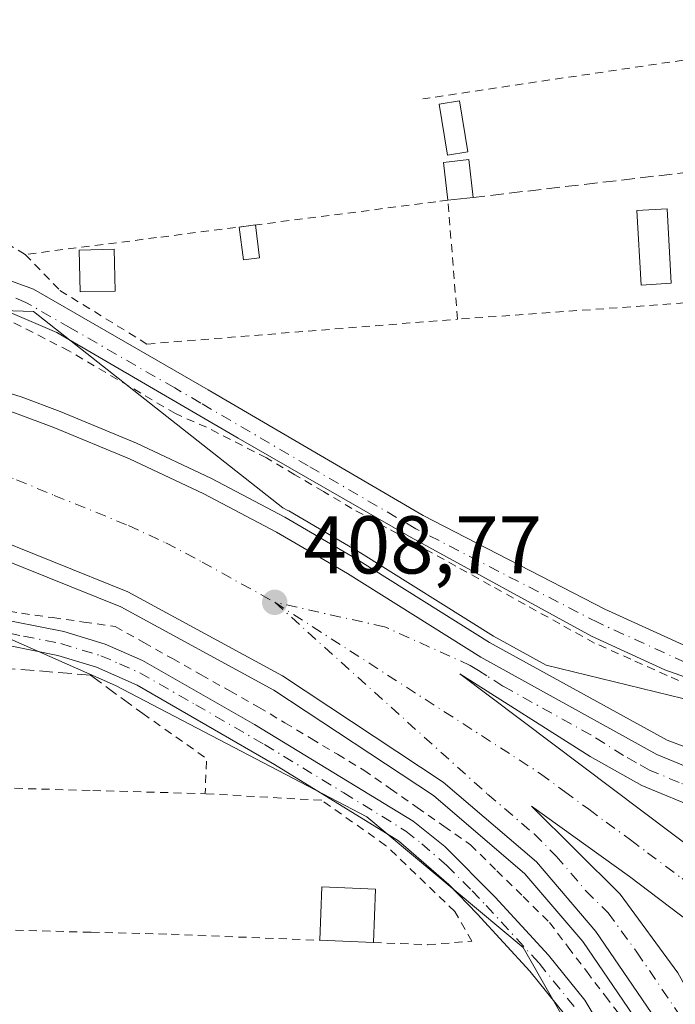
# Model space of a CAD drawing. Units: metres. Extents: x 607807 to 611267, y 4706134 to 4708501.
# Drawn here: x 609107 to 609187, y 4707304 to 4707425 of the extents above; entities that cross this region are included whole.
import ezdxf

# ---------------------------------------------------------------- set-up
doc = ezdxf.new("R2010")
doc.units = ezdxf.units.M
doc.header["$MEASUREMENT"] = 0
for name, pattern in [('DGN Style 2', [1.6480167562047852, 0.988810053722871, -0.6592067024819142]), ('DGN Style 3', [2.307223458686699, 1.648016756204785, -0.6592067024819142]), ('DGN Style 4', [2.6384748266838614, 1.318413404963828, -0.6592067024819142, 0.001648016756204785, -0.6592067024819142])]:
    doc.linetypes.add(name, pattern=pattern)
for name, color, linetype, lineweight in [('Alambrada', 7, 'DGN Style 2', 0), ('Arcén (en calzada doble)', 91, 'Continuous', 13), ('Carretera de calzada única Cxs', 7, 'Continuous', 13), ('Carretera de calzada única eje', 7, 'DGN Style 4', 0), ('Edificación Cxs', 1, 'Continuous', 13), ('Edificación ligera', 1, 'Continuous', 0), ('Edificación ligera Cxs', 1, 'Continuous', 0), ('Huerta CxS', 92, 'Continuous', 0), ('Matorral CxS', 135, 'Continuous', 0), ('Muro lineal', 1, 'DGN Style 3', 13), ('Núcleo urbano CxS', 7, 'Continuous', 0), ('Pista no pavimentada Cxs', 111, 'Continuous', 0), ('Pista no pavimentada eje', 91, 'DGN Style 4', 0), ('Punto de cota en terreno', 7, 'Continuous', 0), ('Rótulo de punto de cota en terreno', 7, 'Continuous', 0)]:
    doc.layers.add(name, color=color, linetype=linetype, lineweight=lineweight)
doc.styles.add('Style-Arial', font='txt')

# ---------------------------------------------------------------- blocks, each defined once
blk = doc.blocks.new('*U17')
at = {"layer": 'Núcleo urbano CxS', "color": 7, "linetype": 'Continuous', "lineweight": 0}
blk.add_polyline3d([(609183.9924999997, 4707283.826900001, 407.4799000000057), (609168.4707000004, 4707311.0669, 407.8245000000024), (609149.3328999998, 4707327.068299999, 408.0485999999946), (609118.5762999998, 4707343.115499999, 407.7823999999964), (609069.3455999997, 4707364.844500001, 406.8549000000057), (609063.3734999998, 4707365.852499999, 404.9955000000046), (609065.6009000001, 4707368.4441, 405.3378999999986), (609065.9401000004, 4707389.2301, 403.7687000000006), (609065.9347000001, 4707390.7125, 403.8368000000046), (609078.1409, 4707389.8465, 406.1300000000047), (609108.5778999999, 4707388.863100001, 407.6474000000017), (609139.0641000001, 4707364.867699999, 409.1054000000004), (609139.6776999999, 4707364.544700001, 409.0963000000047), (609139.7867000002, 4707364.4845, 409.0953000000009), (609148.4731000002, 4707359.410700001, 408.9471999999951), (609148.5521, 4707359.363100001, 408.9471999999951), (609164.8236999996, 4707349.175899999, 408.5580000000046), (609171.2867000002, 4707345.5975, 408.4440999999933), (609199.6925999997, 4707338.681700001, 407.7118999999948), (609220.3098999998, 4707335.736099999, 407.6732999999949), (609244.8561000006, 4707339.662900001, 407.385500000004)], dxfattribs=at)
blk = doc.blocks.new('5PATER')
at = {"layer": 'Matorral CxS', "linetype": 'Continuous', "lineweight": 0}
h = blk.add_hatch(color=51, dxfattribs=at)
edge = h.paths.add_edge_path()
edge.add_ellipse((0, 0), major_axis=(-0.1095731443231308, -0.1110710700762829), ratio=0.9994222409660322, start_angle=0, end_angle=360)

msp = doc.modelspace()

# ---------------------------------------------------------------- linework, layer by layer
at = {"layer": 'Alambrada', "color": 7, "linetype": 'DGN Style 2', "lineweight": 0, "extrusion": (0.05380994910104911, 0.008004636484184995, 0.9985191110702382), "elevation": 70871.57299744521, "flags": 128}
msp.add_lwpolyline([(4566548.620615415, -1293287.741410087), (4566548.620615415, -1293227.436715474)], dxfattribs=at)
at = {"layer": 'Alambrada', "color": 7, "linetype": 'DGN Style 2', "lineweight": 0, "extrusion": (-0.0399870357024744, -0.002868204010713034, 0.9991960820487048), "elevation": -37452.22410642384, "flags": 128}
msp.add_lwpolyline([(-4651742.70558332, 943697.0494848955), (-4651742.70558332, 943644.4525249648)], dxfattribs=at)
at = {"layer": 'Alambrada', "color": 7, "linetype": 'DGN Style 2', "lineweight": 0, "extrusion": (0.3659628548350223, 0.02367686981801827, 0.9303282188113081), "elevation": 334753.9815063114, "flags": 128}
msp.add_lwpolyline([(4658192.182575958, -848093.1570287307), (4658186.16856825, -848101.1727794403), (4658181.910410255, -848100.6612286058)], dxfattribs=at)
at = {"layer": 'Alambrada', "color": 7, "linetype": 'DGN Style 2', "lineweight": 0}
for points in [[(609160.4301000005, 4707387.9301, 408.3730000000069), (609159.2500999998, 4707402.4801, 409.006899999993), (609157.8000999996, 4707402.290100001, 409.0065999999933), (609123.6001000004, 4707397.9101, 408.4006999999983)], [(609123.6001000004, 4707397.9101, 408.4006999999983), (609107.5301000001, 4707395.850099999, 411.4294999999984), (609102.6001000004, 4707398.880100001, 408.3800000000047), (609094.9301000005, 4707398.420100001, 407.7851999999984)], [(609107.5301000001, 4707395.850099999, 411.4294999999984), (609111.7940999996, 4707391.443800001, 412.8926999999967), (609122.4435999999, 4707384.895400001, 409.1380999999965), (609160.4301000005, 4707387.9301, 408.3730000000069)], [(609190.4981000006, 4707342.394099999, 407.9311000000016), (609186.0620999997, 4707344.3661, 408.1064999999944), (609181.6261, 4707346.338099999, 408.6438000000053), (609177.1901000004, 4707348.3101, 410.1000000000058), (609172.9515000005, 4707350.662900001, 409.2158000000054), (609168.7128999997, 4707353.015699999, 408.2753999999986), (609164.4742999999, 4707355.3687, 408.2315999999992), (609160.2357000001, 4707357.7215, 408.4076000000059), (609155.9971000003, 4707360.074300001, 408.6201000000001), (609151.7587000001, 4707362.427100001, 408.7171999999992), (609147.5201000003, 4707364.780099999, 408.8478999999934), (609144.0301000001, 4707366.842499999, 408.7688000000053), (609140.5401, 4707368.905099999, 408.7167000000045), (609137.0500999996, 4707370.967499999, 408.5611999999965), (609129.7433000002, 4707374.703299999, 408.6604999999981), (609125.9266999997, 4707376.376700001, 408.7692999999999), (609118.8450999996, 4707380.5601, 408.7709999999934), (609112.8995000003, 4707384.0419, 408.8331999999937), (609103.7292999999, 4707388.749100001, 408.725099999996)], [(609068.0100999996, 4707352.6501, 413.1512999999977), (609065.9600999998, 4707356.0601, 411.5019999999931), (609062.5100999996, 4707357.690099999, 410.8646000000008), (609059.6501000002, 4707357.9001, 409.3993000000046), (609057.1201, 4707356.4301, 408.4513000000007), (609049.9801000003, 4707345.1501, 407.8444000000018), (609050.3901000004, 4707339.170100001, 408.8154000000068), (609051.6901000004, 4707332.0801, 412.976999999999), (609065.9401000004, 4707331.6801, 409.2850999999937), (609086.4801000003, 4707331.100099999, 408.0883000000031), (609115.8000999996, 4707330.280099999, 408.8349000000017), (609129.5500999996, 4707329.890100001, 408.8399999999965)], [(609102.3025000002, 4707352.7675, 412.3687999999966), (609107.0900999998, 4707351.960100001, 408.0574000000051), (609110.9067000002, 4707351.4233, 407.9538999999932), (609114.7232999997, 4707350.886700001, 408.8824000000022), (609118.5401, 4707350.350099999, 411.0181000000011), (609122.0481000004, 4707348.3781, 416.5727999999945), (609125.5560999997, 4707346.406099999, 417.4921000000031), (609129.0641000001, 4707344.4341, 414.8625000000029), (609132.5721000005, 4707342.462099999, 410.9652999999962), (609136.0800999999, 4707340.4901, 409.1925999999949), (609139.3000999996, 4707338.5625, 408.661500000002), (609142.5201000003, 4707336.6351, 408.8626999999979), (609145.7401000002, 4707334.7075, 411.742499999993), (609148.9600999998, 4707332.780099999, 414.3110000000015), (609152.2251000004, 4707330.492500001, 411.2134999999981), (609155.4901000002, 4707328.2051, 409.0935999999929), (609158.7550999997, 4707325.917500001, 408.2973999999958), (609162.0201000003, 4707323.630100001, 408.1981999999989), (609165.2401000002, 4707320.463300001, 408.0905000000057), (609168.4600999998, 4707317.296700001, 408.0962), (609171.6801000005, 4707314.130100001, 408.0283000000054), (609173.9625000004, 4707311.127499999, 408.0550999999978), (609176.2451, 4707308.1251, 408.3570999999938), (609178.5274999999, 4707305.122500001, 408.1309000000037), (609180.8101000005, 4707302.120100001, 407.7669000000024)], [(609150.1401000004, 4707311.690099999, 408.9146999999939), (609156.7801000001, 4707311.420100001, 408.0313000000024), (609162.1801000005, 4707311.840100001, 407.9263000000064), (609160.1001000004, 4707315.4901, 408.2433000000019), (609151.6401000004, 4707323.5701, 410.7838999999949), (609143.8201000001, 4707329.0801, 410.2134999999981), (609129.5500999996, 4707329.890100001, 408.8399999999965)], [(609061.5100999996, 4707314.350099999, 409.5341000000044), (609086.5701000001, 4707313.700099999, 407.7973000000056), (609115.6300999997, 4707312.940099999, 407.9964000000036), (609125.3901000004, 4707312.690099999, 408.5359000000026), (609143.5701000001, 4707311.960100001, 408.6503999999986)]]:
    msp.add_polyline3d(points, dxfattribs=at)
at = {"layer": 'Arcén (en calzada doble)', "color": 91, "linetype": 'Continuous', "lineweight": 13}
for points in [[(609231.7100999998, 4707325.2601, 408.3766999999934), (609223.6201, 4707326.020099999, 408.2062000000006), (609209.4101, 4707328.590100001, 407.9959999999992), (609200.4801000003, 4707331.0601, 408.2654999999941), (609186.1001000004, 4707336.440099999, 408.3606), (609164.3501000004, 4707348.4001, 408.7559999999939), (609148.0500999996, 4707358.600099999, 409.3074999999953), (609139.3000999996, 4707363.720100001, 410.2302999999956), (609130.3300999999, 4707368.4301, 409.6907000000065), (609121.1700999998, 4707372.7501, 409.9358000000066), (609111.8201000001, 4707376.630100001, 410.3242000000027), (609107.0500999996, 4707378.4301, 410.4652999999962), (609095.3201000001, 4707382.0701, 410.1953000000067), (609087.1401000004, 4707384.2601, 409.8582000000025), (609082.5100999996, 4707385.5101, 408.8562999999995), (609076.8397000004, 4707386.678900001, 408.6088000000018), (609065.8701, 4707388.940099999, 410.0448000000033), (609061.5500999996, 4707389.6601, 408.3274999999995), (609036.2600999996, 4707391.380100001, 410.3007000000071), (609029.8501000004, 4707391.8101, 411.0424000000057), (608933.4801000003, 4707396.3301, 409.8582000000025)], [(609026.6201, 4707374.4901, 411.1030000000028), (609033.7600999996, 4707372.710100001, 414.5213999999978), (609045.8201000001, 4707371.800100001, 408.6150000000052), (609062.1700999998, 4707369.9101, 408.7823000000063), (609074.7269000001, 4707367.7237, 405.9749000000011), (609081.6401000004, 4707366.520099999, 408.1330000000016), (609090.1700999998, 4707363.690099999, 409.1098999999958), (609101.1901000004, 4707360.0101, 410.2468999999983), (609119.2301000003, 4707352.7401, 409.9513000000007), (609137.9801000003, 4707342.5701, 408.8282999999938), (609157.4801000003, 4707329.6801, 408.3426999999938), (609168.6601, 4707320.090100001, 408.0920000000042), (609175.7500999998, 4707311.8201, 407.9958000000042), (609186.9401000004, 4707295.420100001, 407.5357999999979)]]:
    msp.add_polyline3d(points, dxfattribs=at)
at = {"layer": 'Carretera de calzada única Cxs', "color": 7, "linetype": 'Continuous', "lineweight": 13}
for points in [[(609188.6901000004, 4707296.4301, 407.5296999999992), (609177.3501000004, 4707313.050100001, 407.895399999994), (609170.1001000004, 4707321.540100001, 408.0783999999985), (609158.6901000004, 4707331.3101, 408.3304999999964), (609139.0100999996, 4707344.3101, 408.743100000007), (609120.0800999999, 4707354.5801, 409.7611999999936), (609101.8901000004, 4707361.9101, 409.4095999999991), (609090.8000999996, 4707365.610099999, 409.2121999999945), (609085.3300999999, 4707367.440099999, 409.0813999999955), (609086.1244000001, 4707374.8387, 408.8873000000021), (609086.9200999998, 4707382.2501, 409.9979000000022), (609094.6700999998, 4707380.170100001, 410.093399999998), (609106.3501000004, 4707376.440099999, 410.4667000000045), (609111.0500999996, 4707374.6801, 410.1652999999933), (609120.3201000001, 4707370.8301, 409.8280999999988), (609129.4101, 4707366.5601, 409.9195000000037), (609138.2801000001, 4707361.890100001, 410.7860999999975), (609146.9600999998, 4707356.8201, 409.3019000000059), (609163.3000999996, 4707346.590100001, 408.7899000000034), (609184.8300999999, 4707334.670100001, 408.3647999999957), (609199.4600999998, 4707328.6501, 408.1652000000031), (609209.3300999999, 4707326.380100001, 408.0528000000049), (609222.6201, 4707324.3101, 408.198000000004), (609230.0701000001, 4707323.5001, 408.3408999999957)], [(609086.9200999998, 4707382.2501, 409.9979000000022), (609094.6700999998, 4707380.170100001, 410.093399999998), (609106.3501000004, 4707376.440099999, 410.4667000000045), (609111.0500999996, 4707374.6801, 410.1652999999933), (609120.3201000001, 4707370.8301, 409.8280999999988), (609129.4101, 4707366.5601, 409.9195000000037), (609138.2801000001, 4707361.890100001, 410.7860999999975), (609146.9600999998, 4707356.8201, 409.3019000000059), (609163.3000999996, 4707346.590100001, 408.7899000000034), (609184.8300999999, 4707334.670100001, 408.3647999999957), (609199.4600999998, 4707328.6501, 408.1652000000031), (609209.3300999999, 4707326.380100001, 408.0528000000049), (609222.6201, 4707324.3101, 408.198000000004), (609230.0701000001, 4707323.5001, 408.3408999999957)], [(609350.4200999998, 4707382.5001, 414.7623000000021), (609340.7600999996, 4707371.050100001, 413.7792999999947), (609327.5800999999, 4707357.1501, 413.0749999999971), (609316.3300999999, 4707347.270099999, 412.4762999999948), (609304.7301000003, 4707338.5701, 411.7860999999975), (609292.2500999998, 4707331.600099999, 411.4410999999964), (609282.4200999998, 4707327.220100001, 411.4060999999929), (609273.2801000001, 4707323.710100001, 410.4300999999978), (609267.9801000003, 4707322.270099999, 410.1037999999971), (609258.1901000004, 4707320.290100001, 410.4760999999999), (609247.5301000001, 4707318.850099999, 409.1153000000049), (609242.5500999996, 4707318.590100001, 409.0008999999991), (609231.3300999999, 4707318.9801, 408.6010999999999), (609222.0800999999, 4707319.7601, 408.2986999999994), (609207.8201000001, 4707321.940099999, 408.2431999999972), (609198.1901000004, 4707324.640100001, 408.2817000000068), (609197.5701000001, 4707324.850099999, 408.2774999999965), (609182.9801000003, 4707330.890100001, 408.2743999999948), (609176.6601, 4707334.4301, 408.3812000000034), (609160.7100999998, 4707344.5601, 408.7094999999972), (609250.2801000001, 4707277.140100001, 407.2927999999956), (609268.0100999996, 4707263.5801, 407.7192000000068)], [(609149.6001000004, 4707112.6501, 412.1062999999995), (609168.9401000004, 4707141.130100001, 412.2716999999975), (609173.1401000004, 4707148.4001, 412.2335000000021), (609192.3701, 4707186.460100001, 411.7301000000007), (609195.2500999998, 4707193.2501, 411.6027999999933), (609200.7301000003, 4707209.440099999, 411.107600000003), (609202.7801000001, 4707218.2601, 410.741399999999), (609204.1001000004, 4707227.190099999, 410.418399999995), (609204.6901000004, 4707239.8201, 409.7526999999973), (609204.5301000001, 4707242.540100001, 409.6012999999948), (609203.1201, 4707254.360099999, 408.8790000000009), (609200.5701000001, 4707265.710100001, 408.272299999997), (609197.6001000004, 4707275.670100001, 407.8295999999973), (609193.4801000003, 4707286.7501, 407.6157999999996), (609188.6901000004, 4707296.4301, 407.5296999999992), (609177.3501000004, 4707313.050100001, 407.895399999994), (609170.1001000004, 4707321.540100001, 408.0783999999985), (609158.6901000004, 4707331.3101, 408.3304999999964), (609139.0100999996, 4707344.3101, 408.743100000007), (609120.0800999999, 4707354.5801, 409.7611999999936), (609101.8901000004, 4707361.9101, 409.4095999999991), (609090.8000999996, 4707365.610099999, 409.2121999999945), (609085.3300999999, 4707367.440099999, 409.0813999999955)], [(609231.3300999999, 4707318.9801, 408.6010999999999), (609222.0800999999, 4707319.7601, 408.2986999999994), (609207.8201000001, 4707321.940099999, 408.2431999999972), (609198.1901000004, 4707324.640100001, 408.2817000000068), (609197.5701000001, 4707324.850099999, 408.2774999999965), (609182.9801000003, 4707330.890100001, 408.2743999999948), (609176.6601, 4707334.4301, 408.3812000000034), (609160.7100999998, 4707344.5601, 408.7094999999972), (609250.2801000001, 4707277.140100001, 407.2927999999956)], [(609263.3701, 4707257.350099999, 407.9795000000013), (609227.1901000004, 4707285.090100001, 407.3178000000044), (609181.4600999998, 4707319.7501, 408.0586999999941), (609169.5000999998, 4707328.380100001, 408.2229999999981), (609180.3300999999, 4707317.600099999, 407.9995000000054), (609187.3901000004, 4707307.970100001, 407.866200000004), (609193.7600999996, 4707296.5701, 407.6486000000005), (609200.6001000004, 4707281.610099999, 407.8301000000066), (609205.2100999998, 4707267.340100001, 408.6141999999964), (609207.0701000001, 4707258.9001, 409.3258999999962), (609207.8000999996, 4707253.960100001, 409.2388999999966), (609208.5800999999, 4707239.840100001, 409.877999999997), (609207.9801000003, 4707226.8301, 410.6494999999995), (609206.6201, 4707217.520099999, 410.9009999999981), (609204.4801000003, 4707208.4101, 411.1515000000072), (609199.1901000004, 4707191.960100001, 411.7108000000007), (609195.3201000001, 4707182.7601, 411.929999999993), (609176.5500999996, 4707146.520099999, 412.3764999999985), (609172.2500999998, 4707139.0701, 412.3307000000059), (609160.1001000004, 4707120.890100001, 412.2065000000002), (609142.4101, 4707095.9901, 412.0494000000036), (609140.9200999998, 4707093.300100001, 412.0518000000012)], [(609263.3701, 4707257.350099999, 407.9795000000013), (609227.1901000004, 4707285.090100001, 407.3178000000044), (609181.4600999998, 4707319.7501, 408.0586999999941), (609169.5000999998, 4707328.380100001, 408.2229999999981), (609180.3300999999, 4707317.600099999, 407.9995000000054), (609187.3901000004, 4707307.970100001, 407.866200000004), (609193.7600999996, 4707296.5701, 407.6486000000005), (609200.6001000004, 4707281.610099999, 407.8301000000066), (609205.2100999998, 4707267.340100001, 408.6141999999964), (609207.0701000001, 4707258.9001, 409.3258999999962), (609207.8000999996, 4707253.960100001, 409.2388999999966), (609208.5800999999, 4707239.840100001, 409.877999999997), (609207.9801000003, 4707226.8301, 410.6494999999995), (609206.6201, 4707217.520099999, 410.9009999999981), (609204.4801000003, 4707208.4101, 411.1515000000072), (609199.1901000004, 4707191.960100001, 411.7108000000007), (609195.3201000001, 4707182.7601, 411.929999999993), (609176.5500999996, 4707146.520099999, 412.3764999999985), (609172.2500999998, 4707139.0701, 412.3307000000059), (609160.1001000004, 4707120.890100001, 412.2065000000002)]]:
    msp.add_polyline3d(points, dxfattribs=at)
at = {"layer": 'Carretera de calzada única eje', "color": 7, "linetype": 'DGN Style 4', "lineweight": 0}
for points in [[(609086.1243000003, 4707374.8387, 408.8873000000021), (609092.7301000003, 4707372.890100001, 409.6435000000056), (609098.5701000001, 4707371.020099999, 409.584400000007), (609104.1201, 4707369.1801, 409.5550999999978), (609106.4801000003, 4707368.290100001, 409.5342999999993), (609111.1001000004, 4707366.360099999, 409.4193999999989), (609120.1901000004, 4707362.690099999, 409.2762999999977), (609124.7500999998, 4707360.5701, 409.2823000000063), (609129.1901000004, 4707358.2301, 409.3317999999999), (609138.0701000001, 4707353.300100001, 409.0951999999961)], [(609138.0701000001, 4707353.300100001, 409.0951999999961), (609170.6001000004, 4707332.3301, 408.3353000000061), (609173.5100999996, 4707330.140100001, 408.2795000000042), (609176.5100999996, 4707327.9801, 408.2361999999994), (609178.6001000004, 4707326.4001, 408.2029000000039), (609181.6001000004, 4707324.2401, 408.1595999999991), (609183.6901000004, 4707322.6601, 408.1303999999946), (609187.9101, 4707319.5001, 408.0541999999987), (609193.3201000001, 4707315.390100001, 407.9698999999964), (609200.3201000001, 4707310.130100001, 407.8508000000002), (609206.0000999998, 4707305.8201, 407.724000000002), (609211.6700999998, 4707301.5101, 407.6015000000043), (609218.6700999998, 4707296.2601, 407.4878999999929), (609224.7600999996, 4707291.640100001, 407.3589999999967), (609231.7500999998, 4707286.380100001, 407.2452000000048), (609238.7301000003, 4707281.100099999, 407.1640000000043), (609251.8901000004, 4707271.040100001, 407.0025000000023), (609260.7500999998, 4707264.2601, 407.4026000000013), (609265.6924999999, 4707260.4683, 407.6361000000034)], [(609230.7100999998, 4707321.2401, 408.4434000000037), (609226.0701000001, 4707321.630100001, 408.3076000000001), (609222.3501000004, 4707322.040100001, 408.2168999999994), (609215.7100999998, 4707323.0701, 408.1643999999943), (609208.5701000001, 4707324.1601, 408.170299999998), (609203.6401000004, 4707325.300100001, 408.1809999999969), (609198.6651, 4707326.6951, 408.1627000000008), (609194.8701, 4707328.2601, 408.2100999999966), (609187.5500999996, 4707331.2601, 408.3586000000068), (609183.9101, 4707332.770099999, 408.3286999999983), (609182.3201000001, 4707333.6601, 408.3282999999938), (609180.7500999998, 4707334.550100001, 408.3653000000049), (609176.7600999996, 4707337.0801, 408.4492000000027), (609165.9801000003, 4707343.050100001, 408.6842000000034), (609164.0000999998, 4707344.3101, 408.7062000000006), (609163.0000999998, 4707344.940099999, 408.7246000000014), (609162.0000999998, 4707345.5801, 408.7505999999994), (609151.5000999998, 4707350.3101, 408.9303000000073), (609138.0701000001, 4707353.300100001, 409.0951999999961)], [(609138.0701000001, 4707353.300100001, 409.0951999999961), (609164.1001000004, 4707329.840100001, 408.2651000000042), (609169.8000999996, 4707324.960100001, 408.1391000000003), (609172.5100999996, 4707322.2601, 408.0681999999942), (609176.1401000004, 4707318.0101, 408.0044000000053), (609178.8501000004, 4707315.3301, 407.9388000000035), (609182.3701, 4707310.5101, 407.8090999999986), (609188.0301000001, 4707302.190099999, 407.6423000000068)]]:
    msp.add_polyline3d(points, dxfattribs=at)
at = {"layer": 'Edificación Cxs', "color": 1, "linetype": 'Continuous', "lineweight": 13}
for points in [[(609186.5900999998, 4707392.3201, 409.9642000000022), (609182.8901000004, 4707392.110099999, 409.4493999999977), (609182.3901000004, 4707401.220100001, 408.8249000000069), (609186.1001000004, 4707401.4301, 408.9809999999998), (609186.5900999998, 4707392.3201, 409.9642000000022)], [(609118.5301000001, 4707391.350099999, 409.5966999999946), (609114.2600999996, 4707391.2601, 411.6940999999933), (609114.1401000004, 4707396.390100001, 410.8451000000059), (609118.4200999998, 4707396.4901, 409.2498999999953), (609118.5301000001, 4707391.350099999, 409.5966999999946)]]:
    msp.add_polyline3d(points, dxfattribs=at)
for points in [[(609186.5900999998, 4707392.3201, 409.9642000000022), (609182.8901000004, 4707392.110099999, 409.9642000000022), (609182.3901000004, 4707401.220100001, 409.9642000000022), (609186.1001000004, 4707401.4301, 409.9642000000022)], [(609118.5301000001, 4707391.350099999, 411.6940999999933), (609114.2600999996, 4707391.2601, 411.6940999999933), (609114.1401000004, 4707396.390100001, 411.6940999999933), (609118.4200999998, 4707396.4901, 411.6940999999933)]]:
    msp.add_3dface(points, dxfattribs=at)
at = {"layer": 'Edificación ligera', "color": 1, "linetype": 'Continuous', "lineweight": 0, "extrusion": (-0.05964992578228907, -0.007639206657978432, 0.9981901266170711), "elevation": -71888.03958142924, "flags": 128}
msp.add_lwpolyline([(-4591885.913856576, 1200028.008693094), (-4591885.913856575, 1200030.000807688)], dxfattribs=at)
at = {"layer": 'Edificación ligera', "color": 1, "linetype": 'Continuous', "lineweight": 0, "extrusion": (-0.01096384561229972, -0.06606769353118583, 0.9977549067585982), "elevation": -317278.0965921686, "flags": 128}
msp.add_lwpolyline([(-169728.5813252081, 4732984.876496632), (-169730.4857615725, 4732984.303116118), (-169731.6484984424, 4732988.182393661)], dxfattribs=at)
at = {"layer": 'Edificación ligera', "color": 1, "linetype": 'Continuous', "lineweight": 0, "extrusion": (0.01068685414415374, -0.08344447247385119, 0.9964551225027962), "elevation": -385889.7718738802, "flags": 128}
msp.add_lwpolyline([(1202199.831742931, 4575637.746529788), (1202199.831742931, 4575633.69071018)], dxfattribs=at)
at = {"layer": 'Edificación ligera Cxs', "color": 1, "linetype": 'Continuous', "lineweight": 0, "extrusion": (0.02159058633991561, 0.002437646844379236, 0.9997639243638274), "elevation": 25036.00052831693, "flags": 128}
msp.add_lwpolyline([(4609341.507927562, -1133165.655505694), (4609341.507927561, -1133162.535073537)], dxfattribs=at)
at = {"layer": 'Edificación ligera Cxs', "color": 1, "linetype": 'Continuous', "lineweight": 0, "extrusion": (-0.205597565511424, -0.1301952978952195, 0.9699375368866548), "elevation": -737711.952628023, "flags": 128}
msp.add_lwpolyline([(-3651077.078470639, 2941982.186843744), (-3651082.459336745, 2941986.029393933), (-3651078.716252966, 2941991.603166874)], dxfattribs=at)
at = {"layer": 'Edificación ligera Cxs', "color": 1, "linetype": 'Continuous', "lineweight": 0, "extrusion": (-0.01220327335027552, -0.2955903993810038, 0.9552368271341497), "elevation": -1398479.157777929, "flags": 128}
msp.add_lwpolyline([(414458.5327831656, 4516900.428423676), (414458.5327831656, 4516893.576121883)], dxfattribs=at)
at = {"layer": 'Edificación ligera Cxs', "color": 1, "linetype": 'Continuous', "lineweight": 0, "extrusion": (-0.04012808242152242, 0.001649099286844724, 0.9991931832597306), "elevation": -16272.61789714031, "flags": 128}
msp.add_lwpolyline([(-4728354.149046664, 415029.6992350798), (-4728354.149046664, 415023.1183799306)], dxfattribs=at)
at = {"layer": 'Edificación ligera Cxs', "color": 1, "linetype": 'Continuous', "lineweight": 0}
for points in [[(609161.6901000004, 4707408.4101, 408.5432000000001), (609159.1901000004, 4707408.0001, 408.6126999999979), (609158.1901000004, 4707414.2401, 412.6661000000022), (609160.6901000004, 4707414.640100001, 412.6202000000048), (609161.6901000004, 4707408.4101, 408.5432000000001)], [(609159.2500999998, 4707402.4801, 409.006899999993), (609158.7100999998, 4707407.090100001, 408.4299000000028), (609161.8000999996, 4707407.450099999, 408.1276000000071), (609162.3501000004, 4707402.8301, 408.9391000000033)]]:
    msp.add_polyline3d(points, dxfattribs=at)
for points in [[(609161.6901000004, 4707408.4101, 412.6661000000022), (609159.1901000004, 4707408.0001, 412.6661000000022), (609158.1901000004, 4707414.2401, 412.6661000000022), (609160.6901000004, 4707414.640100001, 412.6661000000022)], [(609162.3501000004, 4707402.8301, 409.006899999993), (609159.2500999998, 4707402.4801, 409.006899999993), (609158.7100999998, 4707407.090100001, 409.006899999993), (609161.8000999996, 4707407.450099999, 409.006899999993)], [(609136.2125000004, 4707395.4509, 408.3960999999982), (609134.2401000002, 4707395.1983, 408.3960999999982), (609133.7267000005, 4707399.207000001, 408.3960999999982), (609135.6990999999, 4707399.459600001, 408.3960999999982)], [(609150.4101, 4707318.2301, 410.9419000000053), (609150.1401000004, 4707311.690099999, 410.9419000000053), (609143.5701000001, 4707311.960100001, 410.9419000000053), (609143.8400999998, 4707318.5001, 410.9419000000053)]]:
    msp.add_3dface(points, dxfattribs=at)
at = {"layer": 'Huerta CxS', "color": 92, "linetype": 'Continuous', "lineweight": 0}
for points in [[(609216.5787000004, 4707443.8737, 407.9263999999966), (609220.5062999995, 4707410.4735, 407.9496999999974), (609232.2880999995, 4707398.6853, 406.9455000000016), (609243.0877, 4707371.179099999, 406.7930999999954), (609244.8561000006, 4707339.662900001, 407.385500000004), (609220.3098999998, 4707335.736099999, 407.6732999999949), (609199.6925999997, 4707338.681700001, 407.7118999999948), (609171.2867000002, 4707345.5975, 408.4440999999933), (609164.8236999996, 4707349.175899999, 408.5580000000046), (609148.5521, 4707359.363100001, 408.9471999999951), (609148.4731000002, 4707359.410700001, 408.9471999999951), (609139.7867000002, 4707364.4845, 409.0953000000009), (609139.6776999999, 4707364.544700001, 409.0963000000047), (609139.0641000001, 4707364.867699999, 409.1054000000004), (609108.5778999999, 4707388.863100001, 407.6474000000017), (609078.1409, 4707389.8465, 406.1300000000047), (609079.1231000006, 4707402.6163, 408.2785000000004), (609077.1593000004, 4707414.404300001, 408.3263000000007), (609078.1414999999, 4707429.140500001, 408.7982000000048)], [(609078.1409, 4707389.8465, 406.1300000000047), (609108.5778999999, 4707388.863100001, 407.6474000000017), (609139.0641000001, 4707364.867699999, 409.1054000000004), (609139.6776999999, 4707364.544700001, 409.0963000000047), (609139.7867000002, 4707364.4845, 409.0953000000009), (609148.4731000002, 4707359.410700001, 408.9471999999951), (609148.5521, 4707359.363100001, 408.9471999999951), (609164.8236999996, 4707349.175899999, 408.5580000000046), (609171.2867000002, 4707345.5975, 408.4440999999933), (609199.6925999997, 4707338.681700001, 407.7118999999948), (609220.3098999998, 4707335.736099999, 407.6732999999949), (609244.8561000006, 4707339.662900001, 407.385500000004)], [(609063.3734999998, 4707365.852499999, 404.9955000000046), (609069.3455999997, 4707364.844500001, 406.8549000000057), (609118.5762999998, 4707343.115499999, 407.7823999999964), (609149.3328999998, 4707327.068299999, 408.0485999999946), (609168.4707000004, 4707311.0669, 407.8245000000024), (609183.9924999997, 4707283.826900001, 407.4799000000057), (609188.2720999997, 4707261.9147, 407.2498000000051), (609178.4984999998, 4707215.3709, 406.6288000000059), (609171.0969000002, 4707182.379699999, 407.0506000000024), (609158.0647, 4707157.7271, 407.2461999999941), (609150.3031000001, 4707144.6117, 407.4011000000028), (609109.4631000003, 4707087.701300001, 407.0412000000069), (609075.0683000004, 4707034.044299999, 407.0007999999943), (608995.3008000003, 4706916.534800001, 406.2382000000071)], [(609036.1201, 4707303.130100001, 405.9091000000044), (609036.3901000004, 4707308.130100001, 405.0393999999943), (609038.1901000004, 4707316.4301, 404.3481999999931), (609046.1700999998, 4707341.130100001, 404.8776000000071), (609055.5979000004, 4707356.805500001, 404.8185999999987), (609063.3734999998, 4707365.852499999, 404.9955000000046), (609069.3455999997, 4707364.844500001, 406.8549000000057), (609118.5762999998, 4707343.115499999, 407.7823999999964), (609149.3328999998, 4707327.068299999, 408.0485999999946), (609168.4707000004, 4707311.0669, 407.8245000000024), (609183.9924999997, 4707283.826900001, 407.4799000000057)]]:
    msp.add_polyline3d(points, dxfattribs=at)
at = {"layer": 'Muro lineal', "color": 1, "linetype": 'DGN Style 3', "lineweight": 13, "extrusion": (-0.05800436638312631, 0.3288086204037192, 0.9426135924272973), "elevation": 1512886.025661873, "flags": 128}
msp.add_lwpolyline([(-1417749.704407854, -4269899.886992311), (-1417749.437593977, -4269895.778699328), (-1417694.27851164, -4269899.196336657)], dxfattribs=at)
at = {"layer": 'Muro lineal', "color": 1, "linetype": 'DGN Style 3', "lineweight": 13}
msp.add_polyline3d([(609080.3701, 4707345.9801, 413.7427000000025), (609104.6901000004, 4707345.270099999, 408.5461000000068), (609115.5500999996, 4707344.390100001, 409.5580999999947), (609121.9200999998, 4707339.690099999, 411.5920000000042)], dxfattribs=at)
at = {"layer": 'Núcleo urbano CxS', "color": 7, "linetype": 'Continuous', "lineweight": 0}
for points in [[(609078.1409, 4707389.8465, 406.1300000000047), (609108.5778999999, 4707388.863100001, 407.6474000000017), (609139.0641000001, 4707364.867699999, 409.1054000000004), (609139.6776999999, 4707364.544700001, 409.0963000000047), (609139.7867000002, 4707364.4845, 409.0953000000009), (609148.4731000002, 4707359.410700001, 408.9471999999951), (609148.5521, 4707359.363100001, 408.9471999999951), (609164.8236999996, 4707349.175899999, 408.5580000000046), (609171.2867000002, 4707345.5975, 408.4440999999933), (609199.6925999997, 4707338.681700001, 407.7118999999948), (609220.3098999998, 4707335.736099999, 407.6732999999949), (609244.8561000006, 4707339.662900001, 407.385500000004)], [(609063.3734999998, 4707365.852499999, 404.9955000000046), (609069.3455999997, 4707364.844500001, 406.8549000000057), (609118.5762999998, 4707343.115499999, 407.7823999999964), (609149.3328999998, 4707327.068299999, 408.0485999999946), (609168.4707000004, 4707311.0669, 407.8245000000024), (609183.9924999997, 4707283.826900001, 407.4799000000057), (609188.2720999997, 4707261.9147, 407.2498000000051), (609178.4984999998, 4707215.3709, 406.6288000000059), (609171.0969000002, 4707182.379699999, 407.0506000000024), (609158.0647, 4707157.7271, 407.2461999999941), (609150.3031000001, 4707144.6117, 407.4011000000028), (609109.4631000003, 4707087.701300001, 407.0412000000069), (609075.0683000004, 4707034.044299999, 407.0007999999943), (608995.3008000003, 4706916.534800001, 406.2382000000071)]]:
    msp.add_polyline3d(points, dxfattribs=at)
at = {"layer": 'Pista no pavimentada Cxs', "color": 111, "linetype": 'Continuous', "lineweight": 0}
for points in [[(609074.7499000002, 4707387.4091, 409.3770999999979), (609077.2301000003, 4707390.890100001, 407.9092999999993), (609079.7500999998, 4707392.940099999, 406.9017000000022), (609083.6901000004, 4707395.030099999, 406.9870999999985), (609088.5100999996, 4707396.280099999, 407.3453000000009), (609092.7801000001, 4707396.380100001, 407.450800000006), (609096.7801000001, 4707395.9001, 407.8218000000052), (609108.5701000001, 4707391.610099999, 412.7666999999929), (609123.5800999999, 4707382.960100001, 408.4910999999993), (609129.9401000004, 4707379.280099999, 408.2013000000007), (609156.2301000003, 4707363.9301, 408.1953000000067), (609178.4401000004, 4707352.4801, 412.9339999999939), (609195.7301000003, 4707344.610099999, 408.081600000005), (609199.1700999998, 4707343.840100001, 408.0237999999954), (609202.0100999996, 4707343.9101, 408.0298000000039)], [(609096.7801000001, 4707395.9001, 407.8218000000052), (609108.5701000001, 4707391.610099999, 412.7666999999929), (609123.5800999999, 4707382.960100001, 408.4910999999993), (609129.9401000004, 4707379.280099999, 408.2013000000007), (609156.2301000003, 4707363.9301, 408.1953000000067), (609178.4401000004, 4707352.4801, 412.9339999999939), (609195.7301000003, 4707344.610099999, 408.081600000005), (609199.1700999998, 4707343.840100001, 408.0237999999954), (609202.0100999996, 4707343.9101, 408.0298000000039), (609209.0043000003, 4707342.2509, 407.6677000000054), (609219.4101, 4707339.800100001, 407.911300000007), (609224.9101, 4707338.690099999, 407.8772999999928), (609229.9101, 4707338.7501, 407.8962999999931)], [(609229.5301000001, 4707334.670100001, 407.9787999999971), (609222.7701000003, 4707334.780099999, 408.0163999999932), (609215.2795000002, 4707335.7411, 407.9091000000044), (609207.3174999999, 4707338.116900001, 407.821100000001), (609198.1895000003, 4707340.6303, 407.9254999999976), (609185.8135000002, 4707345.047499999, 408.1554000000033), (609176.8201000001, 4707349.140100001, 410.5363999999972), (609154.7812999999, 4707361.210899999, 408.5962), (609133.5881000003, 4707373.395099999, 408.3965000000026), (609111.3981, 4707386.2849, 408.9689999999973), (609106.2801000001, 4707388.4901, 409.6301999999997), (609100.5201000003, 4707390.920100001, 407.8842000000004), (609096.2301000003, 4707391.960100001, 407.6254999999946), (609091.3701, 4707392.420100001, 407.3696000000054), (609088.2401000002, 4707392.350099999, 407.0669000000053), (609083.9901000002, 4707391.110099999, 407.0629999999946), (609081.1901000004, 4707389.050100001, 407.8942999999999), (609079.7379000002, 4707386.376300001, 408.5570000000007)], [(609229.5301000001, 4707334.670100001, 407.9787999999971), (609222.7701000003, 4707334.780099999, 408.0163999999932), (609215.2795000002, 4707335.7411, 407.9091000000044), (609207.3174999999, 4707338.116900001, 407.821100000001), (609198.1895000003, 4707340.6303, 407.9254999999976), (609185.8135000002, 4707345.047499999, 408.1554000000033), (609176.8201000001, 4707349.140100001, 410.5363999999972), (609154.7812999999, 4707361.210899999, 408.5962), (609133.5881000003, 4707373.395099999, 408.3965000000026), (609111.3981, 4707386.2849, 408.9689999999973), (609106.2801000001, 4707388.4901, 409.6301999999997)], [(609188.1300999997, 4707268.4001, 407.4746000000014), (609187.6401000004, 4707272.200099999, 407.6367999999929), (609186.5201000003, 4707277.0701, 407.8815999999933), (609184.8501000004, 4707281.800100001, 408.0204999999987), (609179.4700999996, 4707292.790100001, 408.1508000000031), (609173.5301000001, 4707302.920100001, 408.1837999999989), (609169.2901, 4707308.1601, 408.1178000000073), (609162.8501000004, 4707315.190099999, 407.9418000000005), (609159.3901000004, 4707318.780099999, 408.4841000000015), (609153.2100999998, 4707324.110099999, 410.3190000000032), (609138.0500999996, 4707333.440099999, 408.3236000000034), (609121.2401000002, 4707343.1501, 414.1478000000061), (609116.2701000003, 4707345.360099999, 409.9725000000035), (609111.5201000003, 4707346.790100001, 407.6833999999944), (609102.6501000002, 4707348.5801, 409.7761000000028), (609090.2701000003, 4707350.170100001, 411.652700000006), (609083.9401000004, 4707352.220100001, 410.1111999999994), (609079.7001, 4707354.890100001, 409.1438999999955), (609076.7701000003, 4707358.2401, 406.8712999999989), (609074.1101000002, 4707362.460100001, 406.2014000000054), (609072.8601000002, 4707367.220100001, 406.2633999999962)], [(609076.1101000002, 4707366.670100001, 405.7553999999946), (609076.9001000002, 4707363.6601, 405.4728000000032), (609079.1901000004, 4707360.040100001, 406.4070999999968), (609081.6700999998, 4707357.190099999, 406.8160999999964), (609085.2200999996, 4707354.960100001, 409.325800000006), (609090.9301000005, 4707353.110099999, 413.7948999999935), (609103.1401000004, 4707351.540100001, 411.1910000000062), (609112.2500999998, 4707349.710100001, 407.8166000000056), (609117.3201000001, 4707348.1801, 410.8178999999946), (609121.9001000002, 4707346.200099999, 416.7550000000047), (609135.6001000004, 4707338.370100001, 408.9796999999962), (609154.9901000002, 4707326.540100001, 409.2537000000011), (609158.9001000002, 4707323.420100001, 408.2927999999956), (609165.0401, 4707317.2401, 408.0258999999933), (609171.5601000005, 4707310.120100001, 408.0590999999986), (609176.0000999998, 4707304.630100001, 408.184500000003), (609181.1300999997, 4707296.050100001, 407.8880000000063)], [(609103.1401000004, 4707351.540100001, 411.1910000000062), (609112.2500999998, 4707349.710100001, 407.8166000000056), (609117.3201000001, 4707348.1801, 410.8178999999946), (609121.9001000002, 4707346.200099999, 416.7550000000047), (609135.6001000004, 4707338.370100001, 408.9796999999962), (609154.9901000002, 4707326.540100001, 409.2537000000011), (609158.9001000002, 4707323.420100001, 408.2927999999956), (609165.0401, 4707317.2401, 408.0258999999933), (609171.5601000005, 4707310.120100001, 408.0590999999986), (609176.0000999998, 4707304.630100001, 408.184500000003), (609181.1300999997, 4707296.050100001, 407.8880000000063)], [(609173.5301000001, 4707302.920100001, 408.1837999999989), (609169.2901, 4707308.1601, 408.1178000000073), (609162.8501000004, 4707315.190099999, 407.9418000000005), (609159.3901000004, 4707318.780099999, 408.4841000000015), (609153.2100999998, 4707324.110099999, 410.3190000000032), (609138.0500999996, 4707333.440099999, 408.3236000000034), (609121.2401000002, 4707343.1501, 414.1478000000061), (609116.2701000003, 4707345.360099999, 409.9725000000035), (609111.5201000003, 4707346.790100001, 407.6833999999944), (609102.6501000002, 4707348.5801, 409.7761000000028)]]:
    msp.add_polyline3d(points, dxfattribs=at)
at = {"layer": 'Pista no pavimentada eje', "color": 91, "linetype": 'DGN Style 4', "lineweight": 0}
for points in [[(609210.6249000002, 4707339.6381, 407.7596000000049), (609202.9518999998, 4707341.0933, 407.8819999999978), (609197.3651000002, 4707342.270099999, 407.8862999999984), (609195.6451000003, 4707342.655099999, 407.898199999996), (609193.2301000003, 4707343.710100001, 407.977899999998), (609177.6300999997, 4707350.8101, 411.9244999999937), (609155.3400999998, 4707362.3051, 408.4008999999933), (609142.1551000001, 4707370.0001, 408.4818999999989), (609129.0100999996, 4707377.675100001, 408.2614000000031), (609125.8300999999, 4707379.515100001, 408.4562000000006), (609113.0525000002, 4707386.880100001, 408.8983000000007), (609107.6025, 4707389.985099999, 411.3203000000067), (609104.5450999998, 4707391.265100001, 409.687699999995), (609098.6501000002, 4707393.4101, 407.6196000000054), (609096.5050999997, 4707393.9301, 407.6015000000043), (609094.5050999997, 4707394.170100001, 407.5344000000041), (609092.0751, 4707394.4001, 407.4135999999999), (609088.3750999998, 4707394.315099999, 407.1677999999956), (609085.9650999998, 4707393.690099999, 406.8791999999958), (609082.5462999997, 4707392.497099999, 406.1584000000003), (609079.1331000002, 4707390.115900001, 407.6665000000066), (609076.9149000002, 4707386.960899999, 408.6340999999957)], [(609102.8951000003, 4707350.0601, 410.5234999999957), (609107.3300999999, 4707349.165100001, 407.5825000000041), (609111.8850999996, 4707348.2501, 407.588699999993), (609116.7950999998, 4707346.770099999, 410.5148999999947), (609119.0850999998, 4707345.780099999, 412.787599999996), (609121.5701000001, 4707344.675100001, 415.4133000000002), (609128.4200999998, 4707340.7601, 413.0442999999942), (609136.8251, 4707335.905099999, 408.4964999999939), (609146.5201000003, 4707329.9901, 412.8708000000042), (609154.1001000004, 4707325.325099999, 409.7452000000048), (609156.0551000005, 4707323.765100001, 409.0225999999966), (609159.1451000003, 4707321.100099999, 408.3736999999965), (609162.2150999998, 4707318.0101, 408.0151000000042), (609163.9451000001, 4707316.215100001, 407.9753000000055), (609170.4250999996, 4707309.140100001, 408.0795999999973), (609174.7651000004, 4707303.7751, 408.1520000000019)]]:
    msp.add_polyline3d(points, dxfattribs=at)

# ---------------------------------------------------------------- block references
at = {"layer": 'Núcleo urbano CxS', "color": 7, "linetype": 'Continuous', "lineweight": 0}
msp.add_blockref('*U17', (0, 0), dxfattribs=at)
at = {"layer": 'Punto de cota en terreno', "color": 7, "linetype": 'Continuous', "lineweight": 0, "xscale": 10, "yscale": 10, "zscale": 10}
msp.add_blockref('5PATER', (609138.0700000003, 4707353.300000001, 408.7700000000041), dxfattribs=at)

# ---------------------------------------------------------------- texts
at = {"layer": 'Rótulo de punto de cota en terreno', "color": 7, "linetype": 'Continuous', "lineweight": 0, "style": 'Style-Arial'}
msp.add_text('408,77', height=7.000000000000002, dxfattribs=at).set_placement((609141.5977999996, 4707356.8278))

doc.saveas('drawing.dxf')
